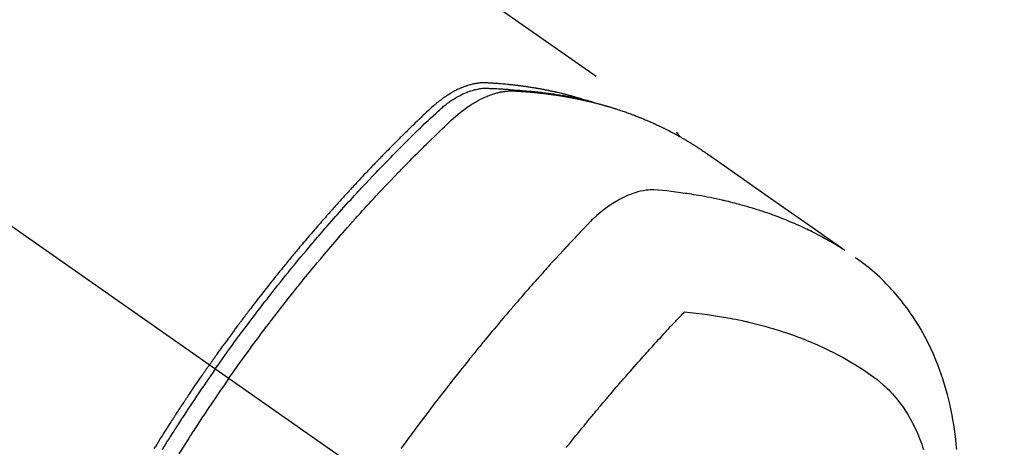
# Model space of a CAD drawing. Extents: x 84007 to 110136, y 210 to 8610.
# Drawn here: x 85722 to 85771, y 7256 to 7277 of the extents above; entities that cross this region are included whole.
import ezdxf

# ---------------------------------------------------------------- set-up
doc = ezdxf.new("R2010")
doc.units = 0
doc.header["$LTSCALE"] = 50
doc.header["$MEASUREMENT"] = 0
doc.linetypes.add('CENTER2', pattern=[1.125, 0.75, -0.125, 0.125, -0.125])
doc.linetypes.add('HIDDEN', pattern=[0.375, 0.25, -0.125])
doc.layers.add('150-機器', color=8, linetype='CONTINUOUS')

msp = doc.modelspace()

# ---------------------------------------------------------------- linework, layer by layer
at = {"layer": '150-機器', "color": 13, "linetype": 'CENTER2'}
msp.add_line((85527.322, 7402.661), (85771.34, 7231.798), dxfattribs=at)
at = {"layer": '150-機器', "color": 13, "linetype": 'HIDDEN'}
msp.add_line((85694.596, 7313.537), (85754.939, 7271.284), dxfattribs=at)
for points in [[(85750.192, 7272.954), (85750.128, 7272.974), (85750.064, 7272.995), (85749.999, 7273.015), (85749.935, 7273.034), (85749.88, 7273.05), (85749.825, 7273.065), (85749.77, 7273.08), (85749.715, 7273.095), (85749.693, 7273.101), (85749.67, 7273.107), (85749.647, 7273.113), (85749.624, 7273.12), (85749.587, 7273.129), (85749.551, 7273.139), (85749.514, 7273.149), (85749.477, 7273.158), (85749.445, 7273.167), (85749.413, 7273.175), (85749.381, 7273.183), (85749.348, 7273.192), (85749.311, 7273.201), (85749.274, 7273.21), (85749.237, 7273.219), (85749.199, 7273.228), (85749.134, 7273.243), (85749.069, 7273.259), (85749.004, 7273.274), (85748.939, 7273.289), (85748.911, 7273.295), (85748.883, 7273.302), (85748.856, 7273.308), (85748.828, 7273.314), (85748.799, 7273.32), (85748.771, 7273.326), (85748.743, 7273.332), (85748.714, 7273.338), (85748.686, 7273.344), (85748.658, 7273.35), (85748.629, 7273.356), (85748.601, 7273.362), (85748.582, 7273.366), (85748.563, 7273.37), (85748.544, 7273.374), (85748.526, 7273.378), (85748.488, 7273.386), (85748.45, 7273.393), (85748.412, 7273.4), (85748.374, 7273.407), (85748.346, 7273.413), (85748.317, 7273.419), (85748.289, 7273.424), (85748.26, 7273.43), (85748.222, 7273.437), (85748.184, 7273.444), (85748.146, 7273.451), (85748.108, 7273.458), (85748.079, 7273.463), (85748.05, 7273.468), (85748.022, 7273.473), (85747.993, 7273.478), (85747.964, 7273.483), (85747.935, 7273.488), (85747.907, 7273.493), (85747.878, 7273.498), (85747.858, 7273.501), (85747.839, 7273.505), (85747.82, 7273.508), (85747.8, 7273.511), (85747.781, 7273.514), (85747.762, 7273.517), (85747.743, 7273.52), (85747.724, 7273.523), (85747.675, 7273.531), (85747.627, 7273.538), (85747.579, 7273.546), (85747.531, 7273.554), (85747.492, 7273.559), (85747.453, 7273.565), (85747.415, 7273.571), (85747.376, 7273.576), (85747.337, 7273.582), (85747.298, 7273.588), (85747.259, 7273.593), (85747.22, 7273.598), (85747.195, 7273.601), (85747.171, 7273.605), (85747.147, 7273.608), (85747.122, 7273.611), (85747.078, 7273.616), (85747.034, 7273.622), (85746.991, 7273.627), (85746.947, 7273.632), (85746.907, 7273.637), (85746.868, 7273.642), (85746.829, 7273.647), (85746.789, 7273.651), (85746.76, 7273.655), (85746.731, 7273.658), (85746.701, 7273.661), (85746.672, 7273.664), (85746.642, 7273.667), (85746.612, 7273.671), (85746.583, 7273.674), (85746.553, 7273.677), (85746.533, 7273.679), (85746.514, 7273.681), (85746.494, 7273.683), (85746.474, 7273.685), (85746.395, 7273.692), (85746.315, 7273.7), (85746.236, 7273.707), (85746.156, 7273.714), (85746.126, 7273.716), (85746.097, 7273.718), (85746.067, 7273.72), (85746.037, 7273.723), (85746.007, 7273.725), (85745.977, 7273.728), (85745.947, 7273.73), (85745.917, 7273.732), (85745.897, 7273.734), (85745.877, 7273.735), (85745.857, 7273.736), (85745.837, 7273.738), (85745.787, 7273.741), (85745.737, 7273.744), (85745.686, 7273.747), (85745.636, 7273.75), (85745.586, 7273.753), (85745.535, 7273.756), (85745.485, 7273.759), (85745.435, 7273.761), (85745.393, 7273.763), (85745.352, 7273.765), (85745.311, 7273.766), (85745.27, 7273.766), (85745.229, 7273.765), (85745.188, 7273.763), (85745.148, 7273.761), (85745.107, 7273.758), (85745.068, 7273.754), (85745.029, 7273.75), (85744.991, 7273.745), (85744.952, 7273.74), (85744.912, 7273.734), (85744.872, 7273.727), (85744.832, 7273.72), (85744.792, 7273.712), (85744.764, 7273.706), (85744.736, 7273.699), (85744.708, 7273.692), (85744.68, 7273.685), (85744.632, 7273.673), (85744.585, 7273.66), (85744.537, 7273.647), (85744.49, 7273.633), (85744.458, 7273.622), (85744.426, 7273.612), (85744.394, 7273.601), (85744.362, 7273.589), (85744.326, 7273.576), (85744.291, 7273.563), (85744.256, 7273.549), (85744.221, 7273.535), (85744.195, 7273.524), (85744.169, 7273.514), (85744.143, 7273.503), (85744.117, 7273.492), (85744.068, 7273.47), (85744.019, 7273.447), (85743.97, 7273.424), (85743.921, 7273.4), (85743.885, 7273.381), (85743.85, 7273.363), (85743.814, 7273.344), (85743.779, 7273.324), (85743.749, 7273.308), (85743.719, 7273.292), (85743.69, 7273.275), (85743.661, 7273.259), (85743.641, 7273.247), (85743.621, 7273.235), (85743.602, 7273.223), (85743.582, 7273.211), (85743.559, 7273.197), (85743.536, 7273.183), (85743.513, 7273.169), (85743.49, 7273.155), (85743.471, 7273.142), (85743.451, 7273.13), (85743.432, 7273.117), (85743.412, 7273.104), (85743.389, 7273.088), (85743.366, 7273.073), (85743.344, 7273.057), (85743.321, 7273.041), (85743.298, 7273.025), (85743.274, 7273.009), (85743.251, 7272.993), (85743.228, 7272.977), (85743.209, 7272.963), (85743.189, 7272.948), (85743.17, 7272.934), (85743.15, 7272.919), (85743.128, 7272.902), (85743.105, 7272.885), (85743.082, 7272.868), (85743.06, 7272.851), (85743.031, 7272.829), (85743.002, 7272.806), (85742.973, 7272.783), (85742.945, 7272.76), (85742.923, 7272.742), (85742.901, 7272.723), (85742.879, 7272.705), (85742.857, 7272.686), (85742.835, 7272.668), (85742.813, 7272.649), (85742.791, 7272.63), (85742.769, 7272.612), (85742.654, 7272.509), (85742.541, 7272.404), (85742.429, 7272.297), (85742.317, 7272.19), (85742.264, 7272.139), (85742.211, 7272.089), (85742.158, 7272.038), (85742.104, 7271.987), (85742.078, 7271.962), (85742.051, 7271.936), (85742.024, 7271.911), (85741.998, 7271.885), (85741.932, 7271.822), (85741.865, 7271.758), (85741.799, 7271.694), (85741.734, 7271.63), (85741.681, 7271.578), (85741.628, 7271.527), (85741.575, 7271.475), (85741.522, 7271.423), (85741.469, 7271.372), (85741.416, 7271.32), (85741.364, 7271.268), (85741.311, 7271.216), (85741.271, 7271.177), (85741.232, 7271.138), (85741.192, 7271.099), (85741.153, 7271.06), (85741.114, 7271.021), (85741.074, 7270.982), (85741.035, 7270.942), (85740.996, 7270.903), (85740.943, 7270.851), (85740.891, 7270.798), (85740.838, 7270.745), (85740.785, 7270.693), (85740.772, 7270.68), (85740.759, 7270.667), (85740.746, 7270.654), (85740.733, 7270.641), (85740.693, 7270.601), (85740.654, 7270.561), (85740.615, 7270.521), (85740.576, 7270.481), (85740.498, 7270.401), (85740.419, 7270.322), (85740.341, 7270.242), (85740.263, 7270.162), (85740.224, 7270.122), (85740.185, 7270.082), (85740.146, 7270.042), (85740.107, 7270.002), (85740.081, 7269.976), (85740.055, 7269.949), (85740.029, 7269.922), (85740.003, 7269.895), (85739.977, 7269.868), (85739.951, 7269.841), (85739.925, 7269.814), (85739.899, 7269.787), (85739.86, 7269.747), (85739.821, 7269.706), (85739.782, 7269.666), (85739.743, 7269.625), (85739.691, 7269.571), (85739.64, 7269.517), (85739.588, 7269.463), (85739.536, 7269.408), (85739.485, 7269.354), (85739.433, 7269.3), (85739.381, 7269.245), (85739.329, 7269.191), (85739.278, 7269.136), (85739.226, 7269.081), (85739.175, 7269.027), (85739.124, 7268.972), (85739.072, 7268.917), (85739.021, 7268.862), (85738.97, 7268.807), (85738.919, 7268.752), (85738.868, 7268.697), (85738.816, 7268.642), (85738.765, 7268.587), (85738.714, 7268.532), (85738.676, 7268.49), (85738.638, 7268.448), (85738.599, 7268.407), (85738.561, 7268.365), (85738.497, 7268.296), (85738.434, 7268.226), (85738.371, 7268.157), (85738.307, 7268.087), (85738.269, 7268.046), (85738.231, 7268.004), (85738.193, 7267.962), (85738.155, 7267.92), (85738.104, 7267.864), (85738.053, 7267.808), (85738.003, 7267.752), (85737.952, 7267.695), (85737.902, 7267.639), (85737.851, 7267.583), (85737.801, 7267.526), (85737.751, 7267.47), (85737.7, 7267.414), (85737.65, 7267.357), (85737.6, 7267.301), (85737.55, 7267.244), (85737.487, 7267.173), (85737.424, 7267.102), (85737.362, 7267.031), (85737.299, 7266.959), (85737.237, 7266.888), (85737.174, 7266.817), (85737.112, 7266.745), (85737.05, 7266.674), (85736.987, 7266.603), (85736.925, 7266.531), (85736.863, 7266.459), (85736.801, 7266.388), (85736.752, 7266.33), (85736.702, 7266.272), (85736.653, 7266.214), (85736.603, 7266.156), (85736.553, 7266.098), (85736.504, 7266.04), (85736.454, 7265.982), (85736.405, 7265.924), (85736.368, 7265.88), (85736.331, 7265.837), (85736.294, 7265.793), (85736.257, 7265.749), (85736.196, 7265.677), (85736.134, 7265.604), (85736.073, 7265.531), (85736.012, 7265.458), (85735.963, 7265.399), (85735.914, 7265.34), (85735.865, 7265.282), (85735.817, 7265.223), (85735.768, 7265.164), (85735.719, 7265.105), (85735.67, 7265.047), (85735.622, 7264.988), (85735.573, 7264.929), (85735.525, 7264.87), (85735.476, 7264.811), (85735.428, 7264.752), (85735.379, 7264.693), (85735.331, 7264.634), (85735.283, 7264.575), (85735.235, 7264.516), (85735.163, 7264.427), (85735.091, 7264.338), (85735.019, 7264.248), (85734.947, 7264.159), (85734.911, 7264.115), (85734.875, 7264.07), (85734.839, 7264.025), (85734.803, 7263.981), (85734.744, 7263.906), (85734.684, 7263.831), (85734.625, 7263.756), (85734.565, 7263.681), (85734.482, 7263.576), (85734.4, 7263.471), (85734.317, 7263.366), (85734.234, 7263.26), (85734.163, 7263.169), (85734.093, 7263.079), (85734.022, 7262.988), (85733.952, 7262.897), (85733.916, 7262.851), (85733.881, 7262.806), (85733.846, 7262.76), (85733.811, 7262.714), (85733.781, 7262.676), (85733.751, 7262.637), (85733.722, 7262.598), (85733.692, 7262.56), (85733.652, 7262.507), (85733.612, 7262.454), (85733.571, 7262.401), (85733.531, 7262.348), (85733.507, 7262.317), (85733.484, 7262.286), (85733.461, 7262.255), (85733.437, 7262.224), (85733.414, 7262.194), (85733.391, 7262.163), (85733.367, 7262.133), (85733.344, 7262.102), (85733.333, 7262.087), (85733.321, 7262.071), (85733.31, 7262.056), (85733.299, 7262.04), (85733.253, 7261.979), (85733.207, 7261.917), (85733.16, 7261.856), (85733.114, 7261.794), (85733.091, 7261.764), (85733.068, 7261.733), (85733.045, 7261.702), (85733.022, 7261.671), (85732.987, 7261.625), (85732.953, 7261.579), (85732.918, 7261.533), (85732.884, 7261.487), (85732.861, 7261.456), (85732.838, 7261.425), (85732.816, 7261.394), (85732.793, 7261.363), (85732.747, 7261.302), (85732.702, 7261.24), (85732.657, 7261.178), (85732.611, 7261.116), (85732.577, 7261.07), (85732.544, 7261.023), (85732.51, 7260.977), (85732.476, 7260.93), (85732.442, 7260.883), (85732.408, 7260.837), (85732.374, 7260.79), (85732.341, 7260.744), (85732.307, 7260.697), (85732.273, 7260.65), (85732.239, 7260.604), (85732.205, 7260.557), (85732.172, 7260.51), (85732.138, 7260.463), (85732.105, 7260.416), (85732.071, 7260.37), (85732.038, 7260.323), (85732.005, 7260.276), (85731.971, 7260.229), (85731.938, 7260.183), (85731.916, 7260.151), (85731.894, 7260.12), (85731.871, 7260.089), (85731.849, 7260.058), (85731.825, 7260.023), (85731.8, 7259.988), (85731.776, 7259.954), (85731.751, 7259.919), (85731.737, 7259.899), (85731.723, 7259.879), (85731.708, 7259.858), (85731.694, 7259.838), (85731.677, 7259.815), (85731.661, 7259.791), (85731.644, 7259.768), (85731.627, 7259.744), (85731.611, 7259.721), (85731.595, 7259.697), (85731.578, 7259.674), (85731.562, 7259.651)], [(85731.856, 7259.445), (85731.973, 7259.611), (85732.09, 7259.777), (85732.208, 7259.943), (85732.326, 7260.109), (85732.449, 7260.28), (85732.572, 7260.451), (85732.696, 7260.622), (85732.82, 7260.792), (85732.936, 7260.95), (85733.052, 7261.108), (85733.168, 7261.266), (85733.284, 7261.423), (85733.458, 7261.657), (85733.634, 7261.89), (85733.81, 7262.122), (85733.987, 7262.354), (85734.075, 7262.468), (85734.163, 7262.583), (85734.252, 7262.698), (85734.34, 7262.812), (85734.442, 7262.942), (85734.543, 7263.072), (85734.645, 7263.202), (85734.747, 7263.332), (85734.868, 7263.485), (85734.989, 7263.638), (85735.111, 7263.79), (85735.233, 7263.943), (85735.374, 7264.118), (85735.516, 7264.293), (85735.658, 7264.467), (85735.8, 7264.641), (85735.886, 7264.745), (85735.971, 7264.849), (85736.057, 7264.953), (85736.143, 7265.056), (85736.277, 7265.217), (85736.412, 7265.377), (85736.547, 7265.537), (85736.682, 7265.697), (85736.75, 7265.777), (85736.818, 7265.856), (85736.886, 7265.936), (85736.954, 7266.016), (85737.051, 7266.129), (85737.148, 7266.242), (85737.245, 7266.355), (85737.343, 7266.467), (85737.451, 7266.591), (85737.559, 7266.714), (85737.667, 7266.837), (85737.775, 7266.96), (85737.874, 7267.071), (85737.973, 7267.182), (85738.072, 7267.293), (85738.171, 7267.404), (85738.289, 7267.536), (85738.408, 7267.668), (85738.528, 7267.8), (85738.647, 7267.932), (85738.737, 7268.03), (85738.828, 7268.128), (85738.918, 7268.226), (85739.009, 7268.324), (85739.059, 7268.378), (85739.109, 7268.433), (85739.16, 7268.487), (85739.21, 7268.541), (85739.382, 7268.724), (85739.553, 7268.907), (85739.726, 7269.089), (85739.899, 7269.27), (85740.011, 7269.387), (85740.123, 7269.504), (85740.235, 7269.62), (85740.348, 7269.736), (85740.45, 7269.842), (85740.553, 7269.947), (85740.655, 7270.052), (85740.758, 7270.157), (85740.861, 7270.261), (85740.964, 7270.366), (85741.067, 7270.47), (85741.17, 7270.574), (85741.293, 7270.699), (85741.417, 7270.823), (85741.542, 7270.947), (85741.666, 7271.071), (85741.78, 7271.184), (85741.895, 7271.296), (85742.009, 7271.409), (85742.124, 7271.521), (85742.217, 7271.613), (85742.311, 7271.705), (85742.405, 7271.796), (85742.5, 7271.886), (85742.627, 7272.003), (85742.755, 7272.118), (85742.884, 7272.233), (85743.012, 7272.349), (85743.068, 7272.4), (85743.124, 7272.451), (85743.18, 7272.501), (85743.237, 7272.551), (85743.283, 7272.59), (85743.329, 7272.627), (85743.376, 7272.665), (85743.423, 7272.702), (85743.478, 7272.744), (85743.535, 7272.786), (85743.591, 7272.826), (85743.649, 7272.866), (85743.752, 7272.935), (85743.858, 7273.001), (85743.965, 7273.064), (85744.075, 7273.123), (85744.161, 7273.167), (85744.248, 7273.209), (85744.336, 7273.249), (85744.425, 7273.287), (85744.494, 7273.314), (85744.562, 7273.339), (85744.632, 7273.363), (85744.702, 7273.386), (85744.77, 7273.405), (85744.838, 7273.424), (85744.907, 7273.44), (85744.977, 7273.455), (85745.037, 7273.466), (85745.098, 7273.477), (85745.159, 7273.485), (85745.221, 7273.491), (85745.299, 7273.495), (85745.377, 7273.495), (85745.456, 7273.494), (85745.534, 7273.492), (85745.571, 7273.49), (85745.607, 7273.489), (85745.644, 7273.488), (85745.681, 7273.487), (85745.723, 7273.485), (85745.765, 7273.484), (85745.807, 7273.482), (85745.849, 7273.481), (85745.937, 7273.476), (85746.025, 7273.472), (85746.113, 7273.467), (85746.201, 7273.462), (85746.238, 7273.46), (85746.274, 7273.457), (85746.31, 7273.455), (85746.346, 7273.453), (85746.396, 7273.45), (85746.445, 7273.446), (85746.494, 7273.442), (85746.544, 7273.438), (85746.607, 7273.43), (85746.67, 7273.423), (85746.733, 7273.415), (85746.796, 7273.409), (85746.845, 7273.405), (85746.893, 7273.403), (85746.942, 7273.4), (85746.99, 7273.397), (85747.024, 7273.395), (85747.058, 7273.393), (85747.091, 7273.391), (85747.125, 7273.388), (85747.226, 7273.381), (85747.326, 7273.373), (85747.427, 7273.365), (85747.528, 7273.356), (85747.58, 7273.351), (85747.633, 7273.347), (85747.685, 7273.342), (85747.738, 7273.337), (85747.776, 7273.333), (85747.814, 7273.329), (85747.852, 7273.325), (85747.89, 7273.32), (85747.928, 7273.316), (85747.965, 7273.312), (85748.003, 7273.308), (85748.041, 7273.303), (85748.093, 7273.297), (85748.145, 7273.291), (85748.197, 7273.285), (85748.249, 7273.278), (85748.305, 7273.271), (85748.362, 7273.264), (85748.419, 7273.257), (85748.475, 7273.249), (85748.513, 7273.244), (85748.55, 7273.239), (85748.588, 7273.233), (85748.625, 7273.228), (85748.662, 7273.223), (85748.7, 7273.218), (85748.737, 7273.213), (85748.775, 7273.207), (85748.812, 7273.202), (85748.849, 7273.196), (85748.886, 7273.19), (85748.923, 7273.185), (85748.998, 7273.173), (85749.072, 7273.162), (85749.147, 7273.15), (85749.221, 7273.138), (85749.249, 7273.134), (85749.277, 7273.129), (85749.304, 7273.125), (85749.332, 7273.12), (85749.379, 7273.112), (85749.425, 7273.105), (85749.471, 7273.097), (85749.517, 7273.089), (85749.568, 7273.08), (85749.619, 7273.071), (85749.67, 7273.061), (85749.72, 7273.052), (85749.78, 7273.04), (85749.839, 7273.029), (85749.898, 7273.017), (85749.958, 7273.005), (85749.985, 7272.999), (85750.012, 7272.993), (85750.039, 7272.987), (85750.066, 7272.982), (85750.12, 7272.97), (85750.174, 7272.957), (85750.228, 7272.945), (85750.282, 7272.932), (85750.322, 7272.923), (85750.363, 7272.913), (85750.403, 7272.903), (85750.443, 7272.893), (85750.47, 7272.886), (85750.496, 7272.879), (85750.523, 7272.871), (85750.55, 7272.864), (85750.607, 7272.848), (85750.663, 7272.832), (85750.72, 7272.816), (85750.777, 7272.799)], [(85732.533, 7258.971), (85732.76, 7259.292), (85732.988, 7259.613), (85733.217, 7259.933), (85733.447, 7260.253), (85733.559, 7260.406), (85733.671, 7260.559), (85733.783, 7260.712), (85733.896, 7260.865), (85734.026, 7261.039), (85734.156, 7261.212), (85734.286, 7261.386), (85734.417, 7261.559), (85734.449, 7261.603), (85734.482, 7261.646), (85734.515, 7261.689), (85734.547, 7261.732), (85734.576, 7261.769), (85734.604, 7261.807), (85734.633, 7261.844), (85734.661, 7261.881), (85734.947, 7262.251), (85735.233, 7262.62), (85735.522, 7262.988), (85735.812, 7263.354), (85735.863, 7263.418), (85735.914, 7263.481), (85735.964, 7263.544), (85736.015, 7263.607), (85736.134, 7263.754), (85736.253, 7263.901), (85736.372, 7264.048), (85736.491, 7264.194), (85736.646, 7264.381), (85736.8, 7264.568), (85736.955, 7264.755), (85737.111, 7264.941), (85737.319, 7265.188), (85737.528, 7265.434), (85737.738, 7265.679), (85737.949, 7265.924), (85738.019, 7266.005), (85738.089, 7266.086), (85738.16, 7266.167), (85738.23, 7266.248), (85738.354, 7266.389), (85738.478, 7266.53), (85738.602, 7266.671), (85738.727, 7266.811), (85738.852, 7266.95), (85738.977, 7267.09), (85739.102, 7267.229), (85739.227, 7267.367), (85739.335, 7267.486), (85739.443, 7267.604), (85739.551, 7267.722), (85739.66, 7267.84), (85739.786, 7267.977), (85739.913, 7268.114), (85740.04, 7268.251), (85740.168, 7268.387), (85740.386, 7268.619), (85740.605, 7268.85), (85740.825, 7269.08), (85741.046, 7269.309), (85741.083, 7269.347), (85741.12, 7269.385), (85741.157, 7269.423), (85741.194, 7269.461), (85741.323, 7269.593), (85741.452, 7269.725), (85741.582, 7269.857), (85741.712, 7269.989), (85741.842, 7270.12), (85741.972, 7270.25), (85742.102, 7270.381), (85742.233, 7270.51), (85742.289, 7270.566), (85742.345, 7270.622), (85742.402, 7270.677), (85742.458, 7270.733), (85742.645, 7270.916), (85742.833, 7271.099), (85743.022, 7271.281), (85743.21, 7271.463), (85743.323, 7271.571), (85743.436, 7271.679), (85743.55, 7271.786), (85743.665, 7271.893), (85743.773, 7271.991), (85743.882, 7272.088), (85743.993, 7272.183), (85744.105, 7272.276), (85744.171, 7272.329), (85744.237, 7272.38), (85744.304, 7272.431), (85744.372, 7272.48), (85744.439, 7272.527), (85744.506, 7272.574), (85744.574, 7272.619), (85744.642, 7272.664), (85744.671, 7272.683), (85744.701, 7272.702), (85744.731, 7272.721), (85744.76, 7272.739), (85744.815, 7272.772), (85744.87, 7272.805), (85744.925, 7272.836), (85744.981, 7272.867), (85745.019, 7272.887), (85745.057, 7272.908), (85745.095, 7272.927), (85745.133, 7272.947), (85745.208, 7272.984), (85745.284, 7273.02), (85745.36, 7273.054), (85745.437, 7273.088), (85745.499, 7273.113), (85745.561, 7273.138), (85745.624, 7273.161), (85745.687, 7273.183), (85745.74, 7273.201), (85745.794, 7273.218), (85745.847, 7273.234), (85745.901, 7273.25), (85745.945, 7273.262), (85745.99, 7273.273), (85746.034, 7273.284), (85746.079, 7273.294), (85746.115, 7273.302), (85746.151, 7273.309), (85746.187, 7273.316), (85746.223, 7273.322), (85746.258, 7273.328), (85746.293, 7273.333), (85746.329, 7273.338), (85746.364, 7273.343), (85746.418, 7273.349), (85746.471, 7273.354), (85746.525, 7273.358), (85746.579, 7273.361), (85746.62, 7273.362), (85746.661, 7273.362), (85746.701, 7273.362), (85746.742, 7273.362), (85746.775, 7273.361), (85746.808, 7273.359), (85746.84, 7273.358), (85746.873, 7273.356), (85746.909, 7273.354), (85746.945, 7273.352), (85746.982, 7273.35), (85747.018, 7273.348), (85747.061, 7273.345), (85747.103, 7273.343), (85747.146, 7273.34), (85747.189, 7273.337), (85747.225, 7273.335), (85747.261, 7273.332), (85747.297, 7273.33), (85747.333, 7273.327), (85747.368, 7273.324), (85747.404, 7273.322), (85747.44, 7273.319), (85747.475, 7273.316), (85747.511, 7273.313), (85747.546, 7273.31), (85747.582, 7273.308), (85747.618, 7273.305), (85747.653, 7273.302), (85747.688, 7273.299), (85747.724, 7273.296), (85747.759, 7273.292), (85747.804, 7273.288), (85747.849, 7273.284), (85747.894, 7273.279), (85747.939, 7273.275), (85747.979, 7273.27), (85748.019, 7273.266), (85748.058, 7273.262), (85748.098, 7273.258), (85748.133, 7273.254), (85748.168, 7273.25), (85748.203, 7273.246), (85748.239, 7273.242), (85748.302, 7273.235), (85748.365, 7273.227), (85748.428, 7273.22), (85748.49, 7273.211), (85748.511, 7273.209), (85748.532, 7273.206), (85748.553, 7273.203), (85748.574, 7273.2), (85748.616, 7273.195), (85748.657, 7273.189), (85748.699, 7273.183), (85748.741, 7273.178), (85748.775, 7273.173), (85748.81, 7273.168), (85748.845, 7273.163), (85748.879, 7273.158), (85748.907, 7273.154), (85748.934, 7273.15), (85748.962, 7273.145), (85748.989, 7273.141), (85749.024, 7273.136), (85749.058, 7273.13), (85749.093, 7273.125), (85749.127, 7273.12), (85749.155, 7273.115), (85749.182, 7273.111), (85749.21, 7273.107), (85749.237, 7273.102), (85749.264, 7273.097), (85749.292, 7273.093), (85749.319, 7273.088), (85749.347, 7273.083), (85749.367, 7273.08), (85749.388, 7273.076), (85749.408, 7273.073), (85749.428, 7273.07), (85749.47, 7273.063), (85749.511, 7273.055), (85749.552, 7273.048), (85749.593, 7273.04), (85749.62, 7273.035), (85749.647, 7273.029), (85749.674, 7273.024), (85749.701, 7273.019), (85749.735, 7273.013), (85749.769, 7273.006), (85749.803, 7273), (85749.837, 7272.993), (85749.863, 7272.988), (85749.89, 7272.983), (85749.917, 7272.977), (85749.944, 7272.972), (85749.985, 7272.963), (85750.025, 7272.955), (85750.065, 7272.947), (85750.106, 7272.938), (85750.133, 7272.932), (85750.16, 7272.927), (85750.187, 7272.921), (85750.213, 7272.915), (85750.253, 7272.906), (85750.293, 7272.897), (85750.333, 7272.888), (85750.373, 7272.879), (85750.406, 7272.872), (85750.44, 7272.864), (85750.473, 7272.856), (85750.506, 7272.849), (85750.533, 7272.842), (85750.559, 7272.836), (85750.586, 7272.83), (85750.613, 7272.824), (85750.652, 7272.814), (85750.692, 7272.804), (85750.732, 7272.794), (85750.771, 7272.784), (85750.804, 7272.776), (85750.837, 7272.768), (85750.87, 7272.76), (85750.903, 7272.751), (85750.949, 7272.739), (85750.995, 7272.727), (85751.041, 7272.715), (85751.087, 7272.703), (85751.126, 7272.692), (85751.165, 7272.681), (85751.204, 7272.671), (85751.243, 7272.66), (85751.282, 7272.649), (85751.321, 7272.639), (85751.36, 7272.628), (85751.399, 7272.617), (85751.425, 7272.609), (85751.451, 7272.601), (85751.477, 7272.593), (85751.503, 7272.585), (85751.541, 7272.574), (85751.58, 7272.562), (85751.618, 7272.551), (85751.657, 7272.54), (85751.695, 7272.528), (85751.734, 7272.516), (85751.773, 7272.504), (85751.811, 7272.492), (85751.837, 7272.484), (85751.862, 7272.476), (85751.888, 7272.468), (85751.914, 7272.459), (85751.952, 7272.447), (85751.99, 7272.435), (85752.028, 7272.422), (85752.066, 7272.41), (85752.13, 7272.389), (85752.193, 7272.368), (85752.257, 7272.346), (85752.32, 7272.325), (85752.37, 7272.307), (85752.42, 7272.29), (85752.47, 7272.272), (85752.521, 7272.254), (85752.558, 7272.24), (85752.595, 7272.226), (85752.633, 7272.213), (85752.67, 7272.199), (85752.707, 7272.185), (85752.745, 7272.171), (85752.782, 7272.157), (85752.819, 7272.143), (85752.869, 7272.124), (85752.918, 7272.104), (85752.968, 7272.085), (85753.017, 7272.065), (85753.054, 7272.051), (85753.091, 7272.036), (85753.128, 7272.022), (85753.165, 7272.007), (85753.202, 7271.992), (85753.238, 7271.977), (85753.275, 7271.962), (85753.312, 7271.947), (85753.372, 7271.921), (85753.433, 7271.895), (85753.494, 7271.869), (85753.554, 7271.843), (85753.602, 7271.822), (85753.65, 7271.801), (85753.699, 7271.779), (85753.747, 7271.758), (85753.771, 7271.747), (85753.795, 7271.736), (85753.819, 7271.726), (85753.843, 7271.715), (85753.891, 7271.693), (85753.938, 7271.671), (85753.986, 7271.649), (85754.033, 7271.627), (85754.057, 7271.615), (85754.081, 7271.604), (85754.104, 7271.592), (85754.128, 7271.581), (85754.163, 7271.564), (85754.199, 7271.547), (85754.234, 7271.529), (85754.27, 7271.512), (85754.293, 7271.501), (85754.316, 7271.489), (85754.34, 7271.478), (85754.363, 7271.466), (85754.398, 7271.449), (85754.434, 7271.431), (85754.469, 7271.414), (85754.504, 7271.396), (85754.55, 7271.372), (85754.597, 7271.348), (85754.643, 7271.323), (85754.689, 7271.299), (85754.724, 7271.281), (85754.758, 7271.262), (85754.793, 7271.244), (85754.827, 7271.225), (85754.85, 7271.213), (85754.873, 7271.2), (85754.896, 7271.188), (85754.919, 7271.176), (85754.942, 7271.163), (85754.965, 7271.151), (85754.988, 7271.138), (85755.011, 7271.126), (85755.025, 7271.118), (85755.038, 7271.111), (85755.052, 7271.103), (85755.065, 7271.095), (85755.097, 7271.077), (85755.129, 7271.059), (85755.161, 7271.041), (85755.193, 7271.023), (85755.227, 7271.003), (85755.261, 7270.984), (85755.295, 7270.964), (85755.329, 7270.945), (85755.351, 7270.932), (85755.374, 7270.918), (85755.396, 7270.905), (85755.418, 7270.892), (85755.441, 7270.879), (85755.463, 7270.865), (85755.485, 7270.852), (85755.508, 7270.839), (85755.53, 7270.825), (85755.553, 7270.812), (85755.575, 7270.798), (85755.598, 7270.785), (85755.609, 7270.778), (85755.62, 7270.771), (85755.631, 7270.764), (85755.642, 7270.757), (85755.675, 7270.737), (85755.708, 7270.716), (85755.741, 7270.695), (85755.774, 7270.675), (85755.796, 7270.661), (85755.818, 7270.647), (85755.84, 7270.633), (85755.862, 7270.619), (85755.884, 7270.605), (85755.906, 7270.591), (85755.928, 7270.578), (85755.949, 7270.564), (85756.004, 7270.529), (85756.059, 7270.493), (85756.113, 7270.457), (85756.167, 7270.421), (85756.221, 7270.385), (85756.275, 7270.348), (85756.329, 7270.311), (85756.382, 7270.274), (85756.418, 7270.249), (85756.454, 7270.224), (85756.491, 7270.199), (85756.527, 7270.174), (85756.6, 7270.123), (85756.673, 7270.072), (85756.745, 7270.021), (85756.818, 7269.97), (85758.452, 7268.824), (85760.086, 7267.679), (85761.721, 7266.535), (85763.357, 7265.392)], [(85754.928, 7271.293), (85754.93, 7271.291), (85754.932, 7271.29), (85754.934, 7271.289), (85754.935, 7271.287), (85754.937, 7271.286), (85754.94, 7271.285), (85754.941, 7271.283), (85754.943, 7271.282), (85754.944, 7271.281), (85754.947, 7271.279), (85754.948, 7271.277), (85754.95, 7271.276), (85754.951, 7271.275), (85754.954, 7271.273), (85754.955, 7271.272), (85754.956, 7271.27), (85754.958, 7271.269), (85754.96, 7271.267), (85754.962, 7271.266), (85754.963, 7271.264), (85754.965, 7271.263), (85754.967, 7271.262), (85754.968, 7271.26), (85754.97, 7271.258), (85754.971, 7271.256), (85754.973, 7271.255), (85754.975, 7271.254), (85754.976, 7271.252), (85754.978, 7271.25), (85754.979, 7271.249), (85754.981, 7271.247), (85754.982, 7271.245), (85754.984, 7271.244), (85754.985, 7271.242), (85754.988, 7271.24), (85754.989, 7271.238), (85754.99, 7271.237), (85754.991, 7271.235), (85754.993, 7271.234), (85754.995, 7271.231), (85754.996, 7271.229), (85754.997, 7271.228), (85754.999, 7271.226), (85755, 7271.224), (85755.002, 7271.223), (85755.003, 7271.221), (85755.004, 7271.219), (85755.006, 7271.217), (85755.007, 7271.216), (85755.009, 7271.213), (85755.01, 7271.211), (85755.011, 7271.21), (85755.013, 7271.208), (85755.014, 7271.206), (85755.015, 7271.204), (85755.016, 7271.202), (85755.018, 7271.2), (85755.019, 7271.198), (85755.02, 7271.196), (85755.021, 7271.194), (85755.022, 7271.192), (85755.023, 7271.191), (85755.025, 7271.189), (85755.026, 7271.186), (85755.027, 7271.184), (85755.029, 7271.182), (85755.03, 7271.18), (85755.031, 7271.178), (85755.032, 7271.176), (85755.033, 7271.174), (85755.034, 7271.172), (85755.035, 7271.17), (85755.036, 7271.168), (85755.038, 7271.166), (85755.039, 7271.164), (85755.04, 7271.162), (85755.04, 7271.159), (85755.042, 7271.157), (85755.043, 7271.155), (85755.044, 7271.153), (85755.045, 7271.151), (85755.046, 7271.149), (85755.046, 7271.147), (85755.047, 7271.145), (85755.048, 7271.143), (85755.049, 7271.141), (85755.05, 7271.138), (85755.051, 7271.136), (85755.052, 7271.134), (85755.053, 7271.132), (85755.054, 7271.129), (85755.055, 7271.127), (85755.056, 7271.125), (85755.056, 7271.123), (85755.057, 7271.121), (85755.058, 7271.118), (85755.059, 7271.116), (85755.06, 7271.114), (85755.06, 7271.111), (85755.061, 7271.109), (85755.062, 7271.106), (85755.063, 7271.104), (85755.063, 7271.102), (85755.064, 7271.1), (85755.064, 7271.097), (85755.065, 7271.095), (85755.066, 7271.093), (85755.067, 7271.091), (85755.067, 7271.088), (85755.068, 7271.086), (85755.068, 7271.084), (85755.069, 7271.082), (85755.07, 7271.079), (85755.07, 7271.076), (85755.071, 7271.074), (85755.072, 7271.072), (85755.071, 7271.069), (85755.072, 7271.067), (85755.073, 7271.065), (85755.073, 7271.062), (85755.074, 7271.06), (85755.074, 7271.058), (85755.075, 7271.055), (85755.076, 7271.053), (85755.076, 7271.05), (85755.076, 7271.048), (85755.076, 7271.045)], [(85763.284, 7265.423), (85763.068, 7265.555), (85762.851, 7265.687), (85762.633, 7265.816), (85762.412, 7265.942), (85762.241, 7266.037), (85762.068, 7266.129), (85761.894, 7266.219), (85761.72, 7266.308), (85761.633, 7266.351), (85761.546, 7266.393), (85761.459, 7266.435), (85761.372, 7266.477), (85761.24, 7266.539), (85761.106, 7266.6), (85760.973, 7266.66), (85760.839, 7266.719), (85760.693, 7266.781), (85760.547, 7266.843), (85760.401, 7266.903), (85760.254, 7266.962), (85760.112, 7267.017), (85759.969, 7267.071), (85759.826, 7267.125), (85759.683, 7267.177), (85759.569, 7267.217), (85759.455, 7267.257), (85759.34, 7267.296), (85759.226, 7267.335), (85759.103, 7267.375), (85758.98, 7267.414), (85758.856, 7267.453), (85758.733, 7267.491), (85758.597, 7267.532), (85758.461, 7267.572), (85758.324, 7267.611), (85758.188, 7267.649), (85758.104, 7267.671), (85758.021, 7267.694), (85757.937, 7267.716), (85757.853, 7267.738), (85757.747, 7267.765), (85757.641, 7267.792), (85757.534, 7267.818), (85757.427, 7267.844), (85757.375, 7267.856), (85757.324, 7267.868), (85757.272, 7267.88), (85757.22, 7267.892), (85757.07, 7267.925), (85756.92, 7267.957), (85756.769, 7267.989), (85756.619, 7268.019), (85756.474, 7268.048), (85756.329, 7268.075), (85756.184, 7268.101), (85756.039, 7268.127), (85755.923, 7268.146), (85755.807, 7268.165), (85755.691, 7268.184), (85755.575, 7268.202), (85755.47, 7268.218), (85755.365, 7268.233), (85755.26, 7268.248), (85755.154, 7268.263), (85755.032, 7268.279), (85754.909, 7268.294), (85754.787, 7268.309), (85754.664, 7268.325), (85754.45, 7268.353), (85754.235, 7268.379), (85754.02, 7268.398), (85753.804, 7268.407), (85753.709, 7268.407), (85753.614, 7268.403), (85753.52, 7268.396), (85753.425, 7268.386), (85753.283, 7268.365), (85753.141, 7268.337), (85753.001, 7268.302), (85752.862, 7268.261), (85752.748, 7268.223), (85752.635, 7268.181), (85752.523, 7268.137), (85752.412, 7268.089), (85752.243, 7268.008), (85752.076, 7267.921), (85751.913, 7267.829), (85751.753, 7267.731), (85751.718, 7267.709), (85751.684, 7267.687), (85751.65, 7267.665), (85751.616, 7267.643), (85751.385, 7267.482), (85751.161, 7267.312), (85750.946, 7267.131), (85750.741, 7266.938), (85750.685, 7266.882), (85750.63, 7266.825), (85750.576, 7266.767), (85750.521, 7266.71), (85750.494, 7266.681), (85750.466, 7266.652), (85750.439, 7266.623), (85750.411, 7266.595), (85750.391, 7266.573), (85750.37, 7266.552), (85750.35, 7266.53), (85750.329, 7266.508), (85750.254, 7266.429), (85750.178, 7266.35), (85750.103, 7266.271), (85750.028, 7266.191), (85749.966, 7266.126), (85749.904, 7266.06), (85749.843, 7265.995), (85749.781, 7265.929), (85749.708, 7265.852), (85749.641, 7265.781), (85749.563, 7265.697), (85749.454, 7265.579), (85749.42, 7265.542), (85749.39, 7265.509), (85749.371, 7265.489), (85749.372, 7265.49), (85749.378, 7265.496), (85749.385, 7265.504), (85749.393, 7265.512), (85749.399, 7265.52), (85749.403, 7265.524), (85749.379, 7265.498), (85749.338, 7265.453), (85749.291, 7265.402), (85749.045, 7265.133), (85748.876, 7264.949), (85748.738, 7264.798), (85748.585, 7264.63), (85748.517, 7264.555), (85748.45, 7264.48), (85748.382, 7264.406), (85748.315, 7264.331), (85748.227, 7264.233), (85748.139, 7264.135), (85748.052, 7264.036), (85747.964, 7263.938), (85747.91, 7263.878), (85747.856, 7263.817), (85747.802, 7263.757), (85747.749, 7263.696), (85747.668, 7263.605), (85747.587, 7263.514), (85747.507, 7263.422), (85747.427, 7263.331), (85747.353, 7263.246), (85747.28, 7263.161), (85747.206, 7263.077), (85747.133, 7262.992), (85747.093, 7262.946), (85747.053, 7262.901), (85747.013, 7262.855), (85746.973, 7262.809), (85746.926, 7262.755), (85746.879, 7262.7), (85746.833, 7262.646), (85746.787, 7262.592), (85746.773, 7262.576), (85746.76, 7262.561), (85746.747, 7262.545), (85746.733, 7262.529), (85746.687, 7262.475), (85746.64, 7262.421), (85746.594, 7262.367), (85746.547, 7262.313), (85746.494, 7262.25), (85746.441, 7262.188), (85746.388, 7262.126), (85746.335, 7262.063), (85746.249, 7261.962), (85746.163, 7261.86), (85746.078, 7261.759), (85745.992, 7261.657), (85745.906, 7261.555), (85745.821, 7261.452), (85745.735, 7261.35), (85745.649, 7261.248), (85745.577, 7261.161), (85745.505, 7261.074), (85745.433, 7260.987), (85745.361, 7260.9), (85745.328, 7260.86), (85745.295, 7260.82), (85745.262, 7260.78), (85745.23, 7260.74), (85745.158, 7260.653), (85745.086, 7260.565), (85745.014, 7260.478), (85744.943, 7260.39), (85744.897, 7260.334), (85744.852, 7260.278), (85744.806, 7260.222), (85744.761, 7260.167), (85744.716, 7260.11), (85744.67, 7260.054), (85744.625, 7259.998), (85744.579, 7259.942), (85744.573, 7259.934), (85744.566, 7259.926), (85744.56, 7259.918), (85744.553, 7259.91), (85744.436, 7259.765), (85744.32, 7259.62), (85744.204, 7259.475), (85744.088, 7259.329), (85744.024, 7259.248), (85743.96, 7259.167), (85743.896, 7259.086), (85743.832, 7259.004), (85743.754, 7258.907), (85743.677, 7258.809), (85743.601, 7258.711), (85743.524, 7258.614), (85743.422, 7258.483), (85743.32, 7258.352), (85743.218, 7258.221), (85743.117, 7258.09), (85743.06, 7258.016), (85743.003, 7257.942), (85742.946, 7257.867), (85742.889, 7257.793), (85742.882, 7257.785), (85742.876, 7257.777), (85742.87, 7257.769), (85742.863, 7257.761), (85742.794, 7257.67), (85742.725, 7257.579), (85742.656, 7257.488), (85742.587, 7257.397), (85742.536, 7257.331), (85742.486, 7257.265), (85742.436, 7257.199), (85742.386, 7257.132), (85742.304, 7257.024), (85742.223, 7256.916), (85742.142, 7256.808), (85742.061, 7256.7), (85742.005, 7256.625), (85741.948, 7256.55), (85741.892, 7256.475), (85741.836, 7256.4), (85741.774, 7256.316), (85741.712, 7256.233), (85741.65, 7256.149), (85741.588, 7256.065), (85741.514, 7255.965), (85741.44, 7255.864), (85741.367, 7255.763), (85741.293, 7255.662), (85741.219, 7255.561), (85741.145, 7255.46)], [(85768.959, 7255.401), (85768.936, 7255.659), (85768.909, 7255.917), (85768.878, 7256.174), (85768.842, 7256.431), (85768.807, 7256.665), (85768.767, 7256.898), (85768.724, 7257.131), (85768.678, 7257.363), (85768.59, 7257.762), (85768.491, 7258.159), (85768.381, 7258.553), (85768.26, 7258.944), (85768.181, 7259.181), (85768.096, 7259.417), (85768.008, 7259.652), (85767.915, 7259.885), (85767.791, 7260.176), (85767.661, 7260.464), (85767.524, 7260.748), (85767.379, 7261.029), (85767.261, 7261.247), (85767.138, 7261.462), (85767.01, 7261.675), (85766.878, 7261.885), (85766.758, 7262.068), (85766.635, 7262.249), (85766.509, 7262.428), (85766.379, 7262.604), (85766.287, 7262.724), (85766.193, 7262.844), (85766.098, 7262.962), (85766.001, 7263.079), (85765.908, 7263.188), (85765.815, 7263.295), (85765.719, 7263.401), (85765.623, 7263.506), (85765.604, 7263.526), (85765.584, 7263.547), (85765.565, 7263.568), (85765.545, 7263.588), (85765.433, 7263.704), (85765.32, 7263.819), (85765.205, 7263.933), (85765.088, 7264.045), (85764.97, 7264.154), (85764.851, 7264.262), (85764.729, 7264.368), (85764.606, 7264.472), (85764.532, 7264.532), (85764.458, 7264.592), (85764.384, 7264.65), (85764.308, 7264.708), (85764.24, 7264.759), (85764.171, 7264.809), (85764.102, 7264.859), (85764.032, 7264.908), (85763.993, 7264.935), (85763.954, 7264.962), (85763.915, 7264.989), (85763.876, 7265.015)], [(85749.421, 7255.505), (85749.472, 7255.569), (85749.524, 7255.634), (85749.576, 7255.698), (85749.627, 7255.763), (85749.679, 7255.827), (85749.73, 7255.891), (85749.782, 7255.955), (85749.834, 7256.019), (85749.886, 7256.084), (85749.938, 7256.148), (85749.99, 7256.212), (85750.042, 7256.276), (85750.094, 7256.34), (85750.146, 7256.404), (85750.198, 7256.468), (85750.246, 7256.525), (85750.293, 7256.583), (85750.341, 7256.641), (85750.388, 7256.699), (85750.426, 7256.745), (85750.464, 7256.791), (85750.502, 7256.838), (85750.539, 7256.884), (85750.587, 7256.941), (85750.634, 7256.999), (85750.682, 7257.056), (85750.73, 7257.113), (85750.787, 7257.182), (85750.844, 7257.251), (85750.901, 7257.32), (85750.959, 7257.389), (85751.007, 7257.446), (85751.055, 7257.503), (85751.103, 7257.56), (85751.151, 7257.617), (85751.203, 7257.68), (85751.256, 7257.742), (85751.309, 7257.805), (85751.362, 7257.867), (85751.396, 7257.907), (85751.429, 7257.947), (85751.463, 7257.986), (85751.496, 7258.026), (85751.53, 7258.065), (85751.564, 7258.105), (85751.598, 7258.145), (85751.631, 7258.184), (85751.728, 7258.297), (85751.824, 7258.41), (85751.921, 7258.522), (85752.017, 7258.635), (85752.085, 7258.713), (85752.153, 7258.791), (85752.221, 7258.869), (85752.289, 7258.947), (85752.395, 7259.07), (85752.502, 7259.192), (85752.609, 7259.314), (85752.716, 7259.436), (85752.818, 7259.552), (85752.921, 7259.667), (85753.023, 7259.782), (85753.126, 7259.898), (85753.189, 7259.969), (85753.253, 7260.04), (85753.316, 7260.111), (85753.38, 7260.182), (85753.449, 7260.259), (85753.517, 7260.335), (85753.586, 7260.411), (85753.655, 7260.487), (85753.729, 7260.568), (85753.802, 7260.648), (85753.876, 7260.729), (85753.95, 7260.81), (85754.038, 7260.907), (85754.127, 7261.003), (85754.215, 7261.1), (85754.304, 7261.196), (85754.388, 7261.287), (85754.472, 7261.377), (85754.556, 7261.468), (85754.641, 7261.558), (85754.705, 7261.627), (85754.769, 7261.696), (85754.833, 7261.764), (85754.897, 7261.833), (85754.942, 7261.88), (85754.987, 7261.927), (85755.031, 7261.975), (85755.076, 7262.022), (85755.13, 7262.08), (85755.185, 7262.137), (85755.24, 7262.195), (85755.295, 7262.252), (85755.305, 7262.263), (85755.315, 7262.273), (85755.325, 7262.283), (85755.335, 7262.294)], [(85755.335, 7262.294), (85755.623, 7262.264), (85755.912, 7262.233), (85756.2, 7262.2), (85756.488, 7262.163), (85756.687, 7262.136), (85756.885, 7262.106), (85757.084, 7262.074), (85757.282, 7262.041), (85757.396, 7262.021), (85757.51, 7262), (85757.624, 7261.979), (85757.738, 7261.957), (85757.899, 7261.926), (85758.06, 7261.893), (85758.221, 7261.859), (85758.381, 7261.824), (85758.424, 7261.814), (85758.467, 7261.804), (85758.51, 7261.794), (85758.553, 7261.784), (85758.822, 7261.719), (85759.091, 7261.651), (85759.359, 7261.579), (85759.626, 7261.504), (85759.763, 7261.465), (85759.899, 7261.424), (85760.035, 7261.382), (85760.171, 7261.339), (85760.275, 7261.305), (85760.379, 7261.27), (85760.483, 7261.235), (85760.586, 7261.199), (85760.79, 7261.127), (85760.993, 7261.052), (85761.196, 7260.976), (85761.397, 7260.896), (85761.539, 7260.839), (85761.68, 7260.78), (85761.82, 7260.72), (85761.96, 7260.658), (85762.098, 7260.597), (85762.235, 7260.534), (85762.372, 7260.47), (85762.509, 7260.404), (85762.616, 7260.351), (85762.724, 7260.298), (85762.831, 7260.244), (85762.937, 7260.188), (85763.108, 7260.098), (85763.277, 7260.006), (85763.445, 7259.912), (85763.612, 7259.815), (85763.751, 7259.733), (85763.89, 7259.649), (85764.027, 7259.564), (85764.164, 7259.478), (85764.286, 7259.399), (85764.408, 7259.319), (85764.529, 7259.237), (85764.649, 7259.154), (85764.813, 7259.035), (85764.974, 7258.913), (85765.131, 7258.785), (85765.285, 7258.653), (85765.378, 7258.568), (85765.469, 7258.48), (85765.559, 7258.391), (85765.646, 7258.3), (85765.739, 7258.199), (85765.829, 7258.097), (85765.918, 7257.992), (85766.004, 7257.886), (85766.084, 7257.784), (85766.162, 7257.68), (85766.238, 7257.575), (85766.312, 7257.469), (85766.411, 7257.318), (85766.506, 7257.166), (85766.598, 7257.011), (85766.685, 7256.854), (85766.749, 7256.734), (85766.811, 7256.613), (85766.87, 7256.491), (85766.928, 7256.368), (85766.989, 7256.231), (85767.047, 7256.094), (85767.103, 7255.955), (85767.156, 7255.816), (85767.205, 7255.681), (85767.252, 7255.545), (85767.297, 7255.409)], [(85728.802, 7255.45), (85728.872, 7255.564), (85728.943, 7255.678), (85729.013, 7255.791), (85729.084, 7255.905), (85729.145, 7256.003), (85729.206, 7256.1), (85729.268, 7256.197), (85729.329, 7256.295), (85729.36, 7256.344), (85729.391, 7256.392), (85729.421, 7256.441), (85729.452, 7256.49), (85729.478, 7256.531), (85729.505, 7256.572), (85729.531, 7256.613), (85729.557, 7256.654), (85729.593, 7256.71), (85729.629, 7256.766), (85729.665, 7256.822), (85729.701, 7256.878), (85729.722, 7256.911), (85729.743, 7256.943), (85729.764, 7256.976), (85729.785, 7257.008), (85729.805, 7257.041), (85729.826, 7257.073), (85729.847, 7257.105), (85729.868, 7257.138), (85729.879, 7257.154), (85729.889, 7257.17), (85729.9, 7257.186), (85729.91, 7257.202), (85729.953, 7257.266), (85729.995, 7257.33), (85730.037, 7257.394), (85730.078, 7257.459), (85730.099, 7257.491), (85730.12, 7257.523), (85730.141, 7257.555), (85730.162, 7257.588), (85730.194, 7257.636), (85730.226, 7257.684), (85730.257, 7257.732), (85730.289, 7257.78), (85730.31, 7257.812), (85730.331, 7257.844), (85730.352, 7257.876), (85730.374, 7257.908), (85730.416, 7257.972), (85730.458, 7258.036), (85730.501, 7258.1), (85730.544, 7258.163), (85730.576, 7258.211), (85730.608, 7258.259), (85730.64, 7258.307), (85730.672, 7258.354), (85730.705, 7258.402), (85730.737, 7258.45), (85730.769, 7258.497), (85730.801, 7258.545), (85730.833, 7258.593), (85730.866, 7258.641), (85730.898, 7258.689), (85730.93, 7258.736), (85730.963, 7258.784), (85730.995, 7258.831), (85731.028, 7258.879), (85731.061, 7258.926), (85731.093, 7258.973), (85731.126, 7259.021), (85731.158, 7259.068), (85731.191, 7259.115), (85731.212, 7259.147), (85731.234, 7259.178), (85731.256, 7259.21), (85731.278, 7259.242), (85731.302, 7259.276), (85731.326, 7259.311), (85731.35, 7259.346), (85731.374, 7259.381), (85731.389, 7259.401), (85731.403, 7259.422), (85731.417, 7259.442), (85731.431, 7259.463), (85731.447, 7259.486), (85731.464, 7259.51), (85731.48, 7259.534), (85731.497, 7259.557), (85731.513, 7259.581), (85731.529, 7259.604), (85731.546, 7259.627), (85731.562, 7259.651)], [(85731.856, 7259.445), (85731.74, 7259.278), (85731.624, 7259.111), (85731.508, 7258.944), (85731.393, 7258.776), (85731.274, 7258.602), (85731.155, 7258.428), (85731.037, 7258.253), (85730.92, 7258.078), (85730.81, 7257.915), (85730.702, 7257.752), (85730.593, 7257.589), (85730.485, 7257.426), (85730.325, 7257.182), (85730.166, 7256.938), (85730.009, 7256.693), (85729.851, 7256.448), (85729.774, 7256.326), (85729.696, 7256.203), (85729.619, 7256.081), (85729.542, 7255.959), (85729.454, 7255.819), (85729.366, 7255.679), (85729.279, 7255.539), (85729.192, 7255.398)], [(85732.533, 7258.971), (85732.308, 7258.648), (85732.085, 7258.324), (85731.862, 7257.999), (85731.641, 7257.674), (85731.535, 7257.516), (85731.429, 7257.358), (85731.324, 7257.2), (85731.22, 7257.042), (85731.1, 7256.861), (85730.981, 7256.679), (85730.863, 7256.497), (85730.745, 7256.315), (85730.715, 7256.27), (85730.686, 7256.224), (85730.657, 7256.179), (85730.627, 7256.133), (85730.602, 7256.094), (85730.577, 7256.054), (85730.551, 7256.015), (85730.526, 7255.975), (85730.276, 7255.581), (85730.027, 7255.185)]]:
    msp.add_lwpolyline(points, dxfattribs=at)

doc.saveas('drawing.dxf')
